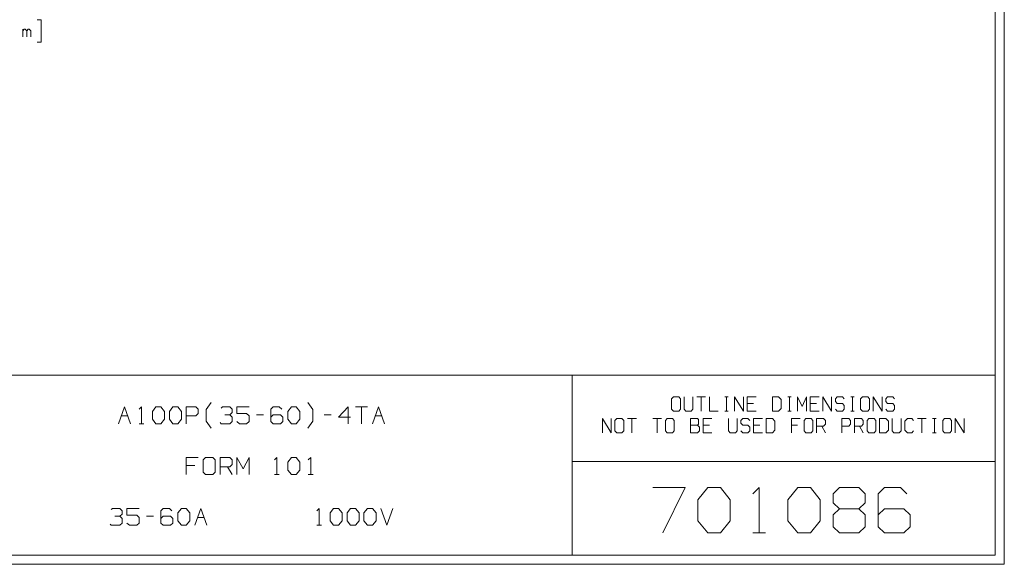
# Model space of a CAD drawing. Units: inches. Extents: x -4.69 to 4.66, y -3.47 to 3.8.
# Drawn here: x -0.81 to 4.66, y -3.47 to -0.45 of the extents above; entities that cross this region are included whole.
import ezdxf

# ---------------------------------------------------------------- set-up
doc = ezdxf.new("R2010")
doc.units = ezdxf.units.IN
doc.header["$MEASUREMENT"] = 0
doc.layers.add('Layer 1', color=7, linetype='Continuous')

msp = doc.modelspace()

# ---------------------------------------------------------------- linework, layer by layer
at = {"layer": 'Layer 1', "lineweight": 9}
for points in [[(4.6597, 3.6285), (4.6597, 3.6285), (4.6597, -3.4715), (4.6597, -3.4715)], [(4.6097, 3.5785), (4.6097, 3.5785), (4.6097, -3.4215), (4.6097, -3.4215)], [(-0.7118, -0.4479), (-0.7118, -0.4479), (-0.6896, -0.4479), (-0.6896, -0.4479)], [(-0.6896, -0.4479), (-0.6896, -0.4479), (-0.6896, -0.5715), (-0.6896, -0.5715)], [(-0.7924, -0.541), (-0.7924, -0.541), (-0.7924, -0.4993), (-0.7924, -0.4993)], [(-0.7833, -0.4993), (-0.7833, -0.4993), (-0.7924, -0.5076), (-0.7924, -0.5076)], [(-0.7785, -0.4993), (-0.7785, -0.4993), (-0.7833, -0.4993), (-0.7833, -0.4993)], [(-0.7701, -0.5076), (-0.7701, -0.5076), (-0.7785, -0.4993), (-0.7785, -0.4993)], [(-0.7611, -0.4993), (-0.7611, -0.4993), (-0.7701, -0.5076), (-0.7701, -0.5076)], [(-0.7701, -0.541), (-0.7701, -0.541), (-0.7701, -0.5076), (-0.7701, -0.5076)], [(-0.7563, -0.4993), (-0.7563, -0.4993), (-0.7611, -0.4993), (-0.7611, -0.4993)], [(-0.7479, -0.5076), (-0.7479, -0.5076), (-0.7563, -0.4993), (-0.7563, -0.4993)], [(-0.7479, -0.541), (-0.7479, -0.541), (-0.7479, -0.5076), (-0.7479, -0.5076)], [(-0.6896, -0.5715), (-0.6896, -0.5715), (-0.7118, -0.5715), (-0.7118, -0.5715)], [(4.6097, -2.4215), (4.6097, -2.4215), (-4.6396, -2.4215), (-4.6396, -2.4215)], [(2.2604, -3.4215), (2.2604, -3.4215), (2.2604, -2.4215), (2.2604, -2.4215)], [(2.8215, -2.541), (2.8215, -2.541), (2.8118, -2.5521), (2.8118, -2.5521)], [(2.8118, -2.5521), (2.8118, -2.5521), (2.8118, -2.6104), (2.8118, -2.6104)], [(2.8514, -2.541), (2.8514, -2.541), (2.8215, -2.541), (2.8215, -2.541)], [(2.8611, -2.5521), (2.8611, -2.5521), (2.8514, -2.541), (2.8514, -2.541)], [(2.8611, -2.6104), (2.8611, -2.6104), (2.8611, -2.5521), (2.8611, -2.5521)], [(2.8819, -2.541), (2.8819, -2.541), (2.8819, -2.6104), (2.8819, -2.6104)], [(2.9306, -2.6104), (2.9306, -2.6104), (2.9306, -2.541), (2.9306, -2.541)], [(2.9521, -2.541), (2.9521, -2.541), (3.0007, -2.541), (3.0007, -2.541)], [(2.9764, -2.541), (2.9764, -2.541), (2.9764, -2.6215), (2.9764, -2.6215)], [(3.0222, -2.541), (3.0222, -2.541), (3.0222, -2.6215), (3.0222, -2.6215)], [(3.1069, -2.541), (3.1069, -2.541), (3.1264, -2.541), (3.1264, -2.541)], [(3.1167, -2.6215), (3.1167, -2.6215), (3.1167, -2.541), (3.1167, -2.541)], [(3.1618, -2.6215), (3.1618, -2.6215), (3.1618, -2.541), (3.1618, -2.541)], [(3.1618, -2.541), (3.1618, -2.541), (3.2111, -2.6215), (3.2111, -2.6215)], [(3.2111, -2.6215), (3.2111, -2.6215), (3.2111, -2.541), (3.2111, -2.541)], [(3.2806, -2.541), (3.2806, -2.541), (3.2319, -2.541), (3.2319, -2.541)], [(3.2319, -2.541), (3.2319, -2.541), (3.2319, -2.6215), (3.2319, -2.6215)], [(3.4063, -2.541), (3.4063, -2.541), (3.3722, -2.541), (3.3722, -2.541)], [(3.3722, -2.541), (3.3722, -2.541), (3.3722, -2.6215), (3.3722, -2.6215)], [(3.4208, -2.5569), (3.4208, -2.5569), (3.4063, -2.541), (3.4063, -2.541)], [(3.4208, -2.6056), (3.4208, -2.6056), (3.4208, -2.5569), (3.4208, -2.5569)], [(3.4569, -2.541), (3.4569, -2.541), (3.4764, -2.541), (3.4764, -2.541)], [(3.4667, -2.6215), (3.4667, -2.6215), (3.4667, -2.541), (3.4667, -2.541)], [(3.5118, -2.6215), (3.5118, -2.6215), (3.5118, -2.541), (3.5118, -2.541)], [(3.5118, -2.541), (3.5118, -2.541), (3.5361, -2.5944), (3.5361, -2.5944)], [(3.5361, -2.5944), (3.5361, -2.5944), (3.5611, -2.541), (3.5611, -2.541)], [(3.5611, -2.541), (3.5611, -2.541), (3.5611, -2.6215), (3.5611, -2.6215)], [(3.6306, -2.541), (3.6306, -2.541), (3.5819, -2.541), (3.5819, -2.541)], [(3.5819, -2.541), (3.5819, -2.541), (3.5819, -2.6215), (3.5819, -2.6215)], [(3.6521, -2.6215), (3.6521, -2.6215), (3.6521, -2.541), (3.6521, -2.541)], [(3.6521, -2.541), (3.6521, -2.541), (3.7007, -2.6215), (3.7007, -2.6215)], [(3.7007, -2.6215), (3.7007, -2.6215), (3.7007, -2.541), (3.7007, -2.541)], [(3.7319, -2.541), (3.7319, -2.541), (3.7222, -2.5521), (3.7222, -2.5521)], [(3.7222, -2.5521), (3.7222, -2.5521), (3.7222, -2.5681), (3.7222, -2.5681)], [(3.7222, -2.5681), (3.7222, -2.5681), (3.7319, -2.5785), (3.7319, -2.5785)], [(3.7611, -2.541), (3.7611, -2.541), (3.7319, -2.541), (3.7319, -2.541)], [(3.7708, -2.5521), (3.7708, -2.5521), (3.7611, -2.541), (3.7611, -2.541)], [(3.8069, -2.541), (3.8069, -2.541), (3.8264, -2.541), (3.8264, -2.541)], [(3.8167, -2.6215), (3.8167, -2.6215), (3.8167, -2.541), (3.8167, -2.541)], [(3.8715, -2.541), (3.8715, -2.541), (3.8618, -2.5521), (3.8618, -2.5521)], [(3.8618, -2.5521), (3.8618, -2.5521), (3.8618, -2.6104), (3.8618, -2.6104)], [(3.9014, -2.541), (3.9014, -2.541), (3.8715, -2.541), (3.8715, -2.541)], [(3.9111, -2.5521), (3.9111, -2.5521), (3.9014, -2.541), (3.9014, -2.541)], [(3.9111, -2.6104), (3.9111, -2.6104), (3.9111, -2.5521), (3.9111, -2.5521)], [(3.9319, -2.6215), (3.9319, -2.6215), (3.9319, -2.541), (3.9319, -2.541)], [(3.9319, -2.541), (3.9319, -2.541), (3.9806, -2.6215), (3.9806, -2.6215)], [(3.9806, -2.6215), (3.9806, -2.6215), (3.9806, -2.541), (3.9806, -2.541)], [(4.0118, -2.541), (4.0118, -2.541), (4.0021, -2.5521), (4.0021, -2.5521)], [(4.0021, -2.5521), (4.0021, -2.5521), (4.0021, -2.5681), (4.0021, -2.5681)], [(4.0021, -2.5681), (4.0021, -2.5681), (4.0118, -2.5785), (4.0118, -2.5785)], [(4.041, -2.541), (4.041, -2.541), (4.0118, -2.541), (4.0118, -2.541)], [(4.0507, -2.5521), (4.0507, -2.5521), (4.041, -2.541), (4.041, -2.541)], [(-0.2604, -2.691), (-0.2604, -2.691), (-0.2264, -2.5972), (-0.2264, -2.5972)], [(-0.2264, -2.5972), (-0.2264, -2.5972), (-0.1931, -2.691), (-0.1931, -2.691)], [(-0.1458, -2.6097), (-0.1458, -2.6097), (-0.1326, -2.5972), (-0.1326, -2.5972)], [(-0.1326, -2.5972), (-0.1326, -2.5972), (-0.1326, -2.691), (-0.1326, -2.691)], [(-0.0722, -2.6222), (-0.0722, -2.6222), (-0.0521, -2.5972), (-0.0521, -2.5972)], [(-0.0722, -2.666), (-0.0722, -2.666), (-0.0722, -2.6222), (-0.0722, -2.6222)], [(-0.0521, -2.5972), (-0.0521, -2.5972), (-0.025, -2.5972), (-0.025, -2.5972)], [(-0.025, -2.5972), (-0.025, -2.5972), (-0.0049, -2.6222), (-0.0049, -2.6222)], [(-0.0049, -2.6222), (-0.0049, -2.6222), (-0.0049, -2.666), (-0.0049, -2.666)], [(0.0222, -2.6222), (0.0222, -2.6222), (0.0424, -2.5972), (0.0424, -2.5972)], [(0.0222, -2.666), (0.0222, -2.666), (0.0222, -2.6222), (0.0222, -2.6222)], [(0.0424, -2.5972), (0.0424, -2.5972), (0.0688, -2.5972), (0.0688, -2.5972)], [(0.0688, -2.5972), (0.0688, -2.5972), (0.0889, -2.6222), (0.0889, -2.6222)], [(0.0889, -2.6222), (0.0889, -2.6222), (0.0889, -2.666), (0.0889, -2.666)], [(0.116, -2.691), (0.116, -2.691), (0.116, -2.5972), (0.116, -2.5972)], [(0.116, -2.5972), (0.116, -2.5972), (0.1694, -2.5972), (0.1694, -2.5972)], [(0.1694, -2.5972), (0.1694, -2.5972), (0.1826, -2.6097), (0.1826, -2.6097)], [(0.1826, -2.6097), (0.1826, -2.6097), (0.1826, -2.6347), (0.1826, -2.6347)], [(0.2271, -2.6111), (0.2271, -2.6111), (0.2549, -2.5736), (0.2549, -2.5736)], [(0.2271, -2.6771), (0.2271, -2.6771), (0.2271, -2.6111), (0.2271, -2.6111)], [(0.3104, -2.6035), (0.3104, -2.6035), (0.3174, -2.5972), (0.3174, -2.5972)], [(0.3174, -2.5972), (0.3174, -2.5972), (0.3576, -2.5972), (0.3576, -2.5972)], [(0.3576, -2.5972), (0.3576, -2.5972), (0.3708, -2.6097), (0.3708, -2.6097)], [(0.3708, -2.6097), (0.3708, -2.6097), (0.3708, -2.6285), (0.3708, -2.6285)], [(0.4653, -2.5972), (0.4653, -2.5972), (0.3979, -2.5972), (0.3979, -2.5972)], [(0.3979, -2.5972), (0.3979, -2.5972), (0.3979, -2.6347), (0.3979, -2.6347)], [(0.5993, -2.5972), (0.5993, -2.5972), (0.5861, -2.6097), (0.5861, -2.6097)], [(0.5861, -2.6097), (0.5861, -2.6097), (0.5861, -2.6785), (0.5861, -2.6785)], [(0.6326, -2.5972), (0.6326, -2.5972), (0.5993, -2.5972), (0.5993, -2.5972)], [(0.6465, -2.6097), (0.6465, -2.6097), (0.6326, -2.5972), (0.6326, -2.5972)], [(0.6799, -2.6222), (0.6799, -2.6222), (0.7, -2.5972), (0.7, -2.5972)], [(0.6799, -2.666), (0.6799, -2.666), (0.6799, -2.6222), (0.6799, -2.6222)], [(0.7, -2.5972), (0.7, -2.5972), (0.7271, -2.5972), (0.7271, -2.5972)], [(0.7271, -2.5972), (0.7271, -2.5972), (0.7472, -2.6222), (0.7472, -2.6222)], [(0.7472, -2.6222), (0.7472, -2.6222), (0.7472, -2.666), (0.7472, -2.666)], [(0.8194, -2.6111), (0.8194, -2.6111), (0.791, -2.5736), (0.791, -2.5736)], [(0.8194, -2.6771), (0.8194, -2.6771), (0.8194, -2.6111), (0.8194, -2.6111)], [(1.016, -2.5972), (1.016, -2.5972), (0.9618, -2.6535), (0.9618, -2.6535)], [(1.016, -2.691), (1.016, -2.691), (1.016, -2.5972), (1.016, -2.5972)], [(1.0556, -2.5972), (1.0556, -2.5972), (1.1229, -2.5972), (1.1229, -2.5972)], [(1.0896, -2.5972), (1.0896, -2.5972), (1.0896, -2.691), (1.0896, -2.691)], [(1.15, -2.691), (1.15, -2.691), (1.1833, -2.5972), (1.1833, -2.5972)], [(1.1833, -2.5972), (1.1833, -2.5972), (1.2167, -2.691), (1.2167, -2.691)], [(2.8118, -2.6104), (2.8118, -2.6104), (2.8215, -2.6215), (2.8215, -2.6215)], [(2.8215, -2.6215), (2.8215, -2.6215), (2.8514, -2.6215), (2.8514, -2.6215)], [(2.8514, -2.6215), (2.8514, -2.6215), (2.8611, -2.6104), (2.8611, -2.6104)], [(2.8819, -2.6104), (2.8819, -2.6104), (2.8917, -2.6215), (2.8917, -2.6215)], [(2.8917, -2.6215), (2.8917, -2.6215), (2.9208, -2.6215), (2.9208, -2.6215)], [(2.9208, -2.6215), (2.9208, -2.6215), (2.9306, -2.6104), (2.9306, -2.6104)], [(3.0222, -2.6215), (3.0222, -2.6215), (3.0708, -2.6215), (3.0708, -2.6215)], [(3.1069, -2.6215), (3.1069, -2.6215), (3.1264, -2.6215), (3.1264, -2.6215)], [(3.266, -2.5785), (3.266, -2.5785), (3.2319, -2.5785), (3.2319, -2.5785)], [(3.2319, -2.6215), (3.2319, -2.6215), (3.2806, -2.6215), (3.2806, -2.6215)], [(3.3722, -2.6215), (3.3722, -2.6215), (3.4063, -2.6215), (3.4063, -2.6215)], [(3.4063, -2.6215), (3.4063, -2.6215), (3.4208, -2.6056), (3.4208, -2.6056)], [(3.4569, -2.6215), (3.4569, -2.6215), (3.4764, -2.6215), (3.4764, -2.6215)], [(3.616, -2.5785), (3.616, -2.5785), (3.5819, -2.5785), (3.5819, -2.5785)], [(3.5819, -2.6215), (3.5819, -2.6215), (3.6306, -2.6215), (3.6306, -2.6215)], [(3.7319, -2.6215), (3.7319, -2.6215), (3.7222, -2.6104), (3.7222, -2.6104)], [(3.7319, -2.5785), (3.7319, -2.5785), (3.7611, -2.5785), (3.7611, -2.5785)], [(3.7611, -2.6215), (3.7611, -2.6215), (3.7319, -2.6215), (3.7319, -2.6215)], [(3.7611, -2.5785), (3.7611, -2.5785), (3.7708, -2.5896), (3.7708, -2.5896)], [(3.7708, -2.6104), (3.7708, -2.6104), (3.7611, -2.6215), (3.7611, -2.6215)], [(3.7708, -2.5896), (3.7708, -2.5896), (3.7708, -2.6104), (3.7708, -2.6104)], [(3.8069, -2.6215), (3.8069, -2.6215), (3.8264, -2.6215), (3.8264, -2.6215)], [(3.8618, -2.6104), (3.8618, -2.6104), (3.8715, -2.6215), (3.8715, -2.6215)], [(3.8715, -2.6215), (3.8715, -2.6215), (3.9014, -2.6215), (3.9014, -2.6215)], [(3.9014, -2.6215), (3.9014, -2.6215), (3.9111, -2.6104), (3.9111, -2.6104)], [(4.0118, -2.6215), (4.0118, -2.6215), (4.0021, -2.6104), (4.0021, -2.6104)], [(4.0118, -2.5785), (4.0118, -2.5785), (4.041, -2.5785), (4.041, -2.5785)], [(4.041, -2.6215), (4.041, -2.6215), (4.0118, -2.6215), (4.0118, -2.6215)], [(4.041, -2.5785), (4.041, -2.5785), (4.0507, -2.5896), (4.0507, -2.5896)], [(4.0507, -2.6104), (4.0507, -2.6104), (4.041, -2.6215), (4.041, -2.6215)], [(4.0507, -2.5896), (4.0507, -2.5896), (4.0507, -2.6104), (4.0507, -2.6104)], [(-0.2444, -2.6472), (-0.2444, -2.6472), (-0.2083, -2.6472), (-0.2083, -2.6472)], [(-0.0521, -2.691), (-0.0521, -2.691), (-0.0722, -2.666), (-0.0722, -2.666)], [(-0.0049, -2.666), (-0.0049, -2.666), (-0.025, -2.691), (-0.025, -2.691)], [(0.0424, -2.691), (0.0424, -2.691), (0.0222, -2.666), (0.0222, -2.666)], [(0.0889, -2.666), (0.0889, -2.666), (0.0688, -2.691), (0.0688, -2.691)], [(0.1694, -2.6472), (0.1694, -2.6472), (0.116, -2.6472), (0.116, -2.6472)], [(0.1826, -2.6347), (0.1826, -2.6347), (0.1694, -2.6472), (0.1694, -2.6472)], [(0.2549, -2.7146), (0.2549, -2.7146), (0.2271, -2.6771), (0.2271, -2.6771)], [(0.3306, -2.641), (0.3306, -2.641), (0.3576, -2.641), (0.3576, -2.641)], [(0.3576, -2.641), (0.3576, -2.641), (0.3708, -2.6285), (0.3708, -2.6285)], [(0.3576, -2.641), (0.3576, -2.641), (0.3708, -2.6535), (0.3708, -2.6535)], [(0.3708, -2.6785), (0.3708, -2.6785), (0.3576, -2.691), (0.3576, -2.691)], [(0.3708, -2.6535), (0.3708, -2.6535), (0.3708, -2.6785), (0.3708, -2.6785)], [(0.3979, -2.6347), (0.3979, -2.6347), (0.4514, -2.6347), (0.4514, -2.6347)], [(0.4111, -2.691), (0.4111, -2.691), (0.3979, -2.6785), (0.3979, -2.6785)], [(0.4514, -2.6347), (0.4514, -2.6347), (0.4653, -2.6472), (0.4653, -2.6472)], [(0.4653, -2.6785), (0.4653, -2.6785), (0.4514, -2.691), (0.4514, -2.691)], [(0.4653, -2.6472), (0.4653, -2.6472), (0.4653, -2.6785), (0.4653, -2.6785)], [(0.5056, -2.641), (0.5056, -2.641), (0.5458, -2.641), (0.5458, -2.641)], [(0.5993, -2.641), (0.5993, -2.641), (0.5861, -2.6535), (0.5861, -2.6535)], [(0.5861, -2.6785), (0.5861, -2.6785), (0.5993, -2.691), (0.5993, -2.691)], [(0.6396, -2.641), (0.6396, -2.641), (0.5993, -2.641), (0.5993, -2.641)], [(0.6528, -2.6535), (0.6528, -2.6535), (0.6396, -2.641), (0.6396, -2.641)], [(0.6396, -2.691), (0.6396, -2.691), (0.6528, -2.6785), (0.6528, -2.6785)], [(0.6528, -2.6785), (0.6528, -2.6785), (0.6528, -2.6535), (0.6528, -2.6535)], [(0.7, -2.691), (0.7, -2.691), (0.6799, -2.666), (0.6799, -2.666)], [(0.7472, -2.666), (0.7472, -2.666), (0.7271, -2.691), (0.7271, -2.691)], [(0.791, -2.7146), (0.791, -2.7146), (0.8194, -2.6771), (0.8194, -2.6771)], [(0.8813, -2.641), (0.8813, -2.641), (0.9215, -2.641), (0.9215, -2.641)], [(0.9618, -2.6535), (0.9618, -2.6535), (1.0292, -2.6535), (1.0292, -2.6535)], [(1.1653, -2.6472), (1.1653, -2.6472), (1.2014, -2.6472), (1.2014, -2.6472)], [(2.4271, -2.7417), (2.4271, -2.7417), (2.4271, -2.6611), (2.4271, -2.6611)], [(2.4271, -2.6611), (2.4271, -2.6611), (2.4757, -2.7417), (2.4757, -2.7417)], [(2.4757, -2.7417), (2.4757, -2.7417), (2.4757, -2.6611), (2.4757, -2.6611)], [(2.5069, -2.6611), (2.5069, -2.6611), (2.4972, -2.6722), (2.4972, -2.6722)], [(2.4972, -2.6722), (2.4972, -2.6722), (2.4972, -2.7306), (2.4972, -2.7306)], [(2.5361, -2.6611), (2.5361, -2.6611), (2.5069, -2.6611), (2.5069, -2.6611)], [(2.5458, -2.6722), (2.5458, -2.6722), (2.5361, -2.6611), (2.5361, -2.6611)], [(2.5458, -2.7306), (2.5458, -2.7306), (2.5458, -2.6722), (2.5458, -2.6722)], [(2.5674, -2.6611), (2.5674, -2.6611), (2.616, -2.6611), (2.616, -2.6611)], [(2.5917, -2.6611), (2.5917, -2.6611), (2.5917, -2.7417), (2.5917, -2.7417)], [(2.7069, -2.6611), (2.7069, -2.6611), (2.7556, -2.6611), (2.7556, -2.6611)], [(2.7313, -2.6611), (2.7313, -2.6611), (2.7313, -2.7417), (2.7313, -2.7417)], [(2.7868, -2.6611), (2.7868, -2.6611), (2.7771, -2.6722), (2.7771, -2.6722)], [(2.7771, -2.6722), (2.7771, -2.6722), (2.7771, -2.7306), (2.7771, -2.7306)], [(2.816, -2.6611), (2.816, -2.6611), (2.7868, -2.6611), (2.7868, -2.6611)], [(2.8257, -2.6722), (2.8257, -2.6722), (2.816, -2.6611), (2.816, -2.6611)], [(2.8257, -2.7306), (2.8257, -2.7306), (2.8257, -2.6722), (2.8257, -2.6722)], [(2.9563, -2.6611), (2.9563, -2.6611), (2.9174, -2.6611), (2.9174, -2.6611)], [(2.9174, -2.6611), (2.9174, -2.6611), (2.9174, -2.7417), (2.9174, -2.7417)], [(2.9611, -2.6667), (2.9611, -2.6667), (2.9563, -2.6611), (2.9563, -2.6611)], [(2.9611, -2.6931), (2.9611, -2.6931), (2.9611, -2.6667), (2.9611, -2.6667)], [(3.0361, -2.6611), (3.0361, -2.6611), (2.9868, -2.6611), (2.9868, -2.6611)], [(2.9868, -2.6611), (2.9868, -2.6611), (2.9868, -2.7417), (2.9868, -2.7417)], [(3.1271, -2.6611), (3.1271, -2.6611), (3.1271, -2.7306), (3.1271, -2.7306)], [(3.1757, -2.7306), (3.1757, -2.7306), (3.1757, -2.6611), (3.1757, -2.6611)], [(3.2069, -2.6611), (3.2069, -2.6611), (3.1972, -2.6722), (3.1972, -2.6722)], [(3.1972, -2.6722), (3.1972, -2.6722), (3.1972, -2.6882), (3.1972, -2.6882)], [(3.2361, -2.6611), (3.2361, -2.6611), (3.2069, -2.6611), (3.2069, -2.6611)], [(3.2458, -2.6722), (3.2458, -2.6722), (3.2361, -2.6611), (3.2361, -2.6611)], [(3.316, -2.6611), (3.316, -2.6611), (3.2674, -2.6611), (3.2674, -2.6611)], [(3.2674, -2.6611), (3.2674, -2.6611), (3.2674, -2.7417), (3.2674, -2.7417)], [(3.3715, -2.6611), (3.3715, -2.6611), (3.3368, -2.6611), (3.3368, -2.6611)], [(3.3368, -2.6611), (3.3368, -2.6611), (3.3368, -2.7417), (3.3368, -2.7417)], [(3.3861, -2.6771), (3.3861, -2.6771), (3.3715, -2.6611), (3.3715, -2.6611)], [(3.3861, -2.7257), (3.3861, -2.7257), (3.3861, -2.6771), (3.3861, -2.6771)], [(3.5257, -2.6611), (3.5257, -2.6611), (3.4771, -2.6611), (3.4771, -2.6611)], [(3.4771, -2.6611), (3.4771, -2.6611), (3.4771, -2.7417), (3.4771, -2.7417)], [(3.5569, -2.6611), (3.5569, -2.6611), (3.5472, -2.6722), (3.5472, -2.6722)], [(3.5472, -2.6722), (3.5472, -2.6722), (3.5472, -2.7306), (3.5472, -2.7306)], [(3.5861, -2.6611), (3.5861, -2.6611), (3.5569, -2.6611), (3.5569, -2.6611)], [(3.5958, -2.6722), (3.5958, -2.6722), (3.5861, -2.6611), (3.5861, -2.6611)], [(3.5958, -2.7306), (3.5958, -2.7306), (3.5958, -2.6722), (3.5958, -2.6722)], [(3.6174, -2.7417), (3.6174, -2.7417), (3.6174, -2.6611), (3.6174, -2.6611)], [(3.6174, -2.6611), (3.6174, -2.6611), (3.6563, -2.6611), (3.6563, -2.6611)], [(3.6563, -2.6611), (3.6563, -2.6611), (3.666, -2.6722), (3.666, -2.6722)], [(3.666, -2.6722), (3.666, -2.6722), (3.666, -2.6931), (3.666, -2.6931)], [(3.7569, -2.7417), (3.7569, -2.7417), (3.7569, -2.6611), (3.7569, -2.6611)], [(3.7569, -2.6611), (3.7569, -2.6611), (3.7958, -2.6611), (3.7958, -2.6611)], [(3.7958, -2.6611), (3.7958, -2.6611), (3.8056, -2.6722), (3.8056, -2.6722)], [(3.8056, -2.6722), (3.8056, -2.6722), (3.8056, -2.6931), (3.8056, -2.6931)], [(3.8271, -2.7417), (3.8271, -2.7417), (3.8271, -2.6611), (3.8271, -2.6611)], [(3.8271, -2.6611), (3.8271, -2.6611), (3.866, -2.6611), (3.866, -2.6611)], [(3.866, -2.6611), (3.866, -2.6611), (3.8757, -2.6722), (3.8757, -2.6722)], [(3.8757, -2.6722), (3.8757, -2.6722), (3.8757, -2.6931), (3.8757, -2.6931)], [(3.9069, -2.6611), (3.9069, -2.6611), (3.8972, -2.6722), (3.8972, -2.6722)], [(3.8972, -2.6722), (3.8972, -2.6722), (3.8972, -2.7306), (3.8972, -2.7306)], [(3.9361, -2.6611), (3.9361, -2.6611), (3.9069, -2.6611), (3.9069, -2.6611)], [(3.9458, -2.6722), (3.9458, -2.6722), (3.9361, -2.6611), (3.9361, -2.6611)], [(3.9458, -2.7306), (3.9458, -2.7306), (3.9458, -2.6722), (3.9458, -2.6722)], [(4.0014, -2.6611), (4.0014, -2.6611), (3.9674, -2.6611), (3.9674, -2.6611)], [(3.9674, -2.6611), (3.9674, -2.6611), (3.9674, -2.7417), (3.9674, -2.7417)], [(4.016, -2.6771), (4.016, -2.6771), (4.0014, -2.6611), (4.0014, -2.6611)], [(4.016, -2.7257), (4.016, -2.7257), (4.016, -2.6771), (4.016, -2.6771)], [(4.0368, -2.6611), (4.0368, -2.6611), (4.0368, -2.7306), (4.0368, -2.7306)], [(4.0861, -2.7306), (4.0861, -2.7306), (4.0861, -2.6611), (4.0861, -2.6611)], [(4.1215, -2.6611), (4.1215, -2.6611), (4.1069, -2.6771), (4.1069, -2.6771)], [(4.1069, -2.6771), (4.1069, -2.6771), (4.1069, -2.7257), (4.1069, -2.7257)], [(4.1458, -2.6611), (4.1458, -2.6611), (4.1215, -2.6611), (4.1215, -2.6611)], [(4.1556, -2.6722), (4.1556, -2.6722), (4.1458, -2.6611), (4.1458, -2.6611)], [(4.1771, -2.6611), (4.1771, -2.6611), (4.2257, -2.6611), (4.2257, -2.6611)], [(4.2014, -2.6611), (4.2014, -2.6611), (4.2014, -2.7417), (4.2014, -2.7417)], [(4.2618, -2.6611), (4.2618, -2.6611), (4.2813, -2.6611), (4.2813, -2.6611)], [(4.2715, -2.7417), (4.2715, -2.7417), (4.2715, -2.6611), (4.2715, -2.6611)], [(4.3271, -2.6611), (4.3271, -2.6611), (4.3174, -2.6722), (4.3174, -2.6722)], [(4.3174, -2.6722), (4.3174, -2.6722), (4.3174, -2.7306), (4.3174, -2.7306)], [(4.3563, -2.6611), (4.3563, -2.6611), (4.3271, -2.6611), (4.3271, -2.6611)], [(4.366, -2.6722), (4.366, -2.6722), (4.3563, -2.6611), (4.3563, -2.6611)], [(4.366, -2.7306), (4.366, -2.7306), (4.366, -2.6722), (4.366, -2.6722)], [(4.3868, -2.7417), (4.3868, -2.7417), (4.3868, -2.6611), (4.3868, -2.6611)], [(4.3868, -2.6611), (4.3868, -2.6611), (4.4361, -2.7417), (4.4361, -2.7417)], [(4.4361, -2.7417), (4.4361, -2.7417), (4.4361, -2.6611), (4.4361, -2.6611)], [(-0.1458, -2.691), (-0.1458, -2.691), (-0.1188, -2.691), (-0.1188, -2.691)], [(-0.025, -2.691), (-0.025, -2.691), (-0.0521, -2.691), (-0.0521, -2.691)], [(0.0688, -2.691), (0.0688, -2.691), (0.0424, -2.691), (0.0424, -2.691)], [(0.3104, -2.691), (0.3104, -2.691), (0.3042, -2.6847), (0.3042, -2.6847)], [(0.3576, -2.691), (0.3576, -2.691), (0.3104, -2.691), (0.3104, -2.691)], [(0.4514, -2.691), (0.4514, -2.691), (0.4111, -2.691), (0.4111, -2.691)], [(0.5993, -2.691), (0.5993, -2.691), (0.6396, -2.691), (0.6396, -2.691)], [(0.7271, -2.691), (0.7271, -2.691), (0.7, -2.691), (0.7, -2.691)], [(2.4972, -2.7306), (2.4972, -2.7306), (2.5069, -2.7417), (2.5069, -2.7417)], [(2.5361, -2.7417), (2.5361, -2.7417), (2.5458, -2.7306), (2.5458, -2.7306)], [(2.7771, -2.7306), (2.7771, -2.7306), (2.7868, -2.7417), (2.7868, -2.7417)], [(2.816, -2.7417), (2.816, -2.7417), (2.8257, -2.7306), (2.8257, -2.7306)], [(2.9174, -2.6986), (2.9174, -2.6986), (2.9563, -2.6986), (2.9563, -2.6986)], [(2.9563, -2.6986), (2.9563, -2.6986), (2.9611, -2.6931), (2.9611, -2.6931)], [(2.966, -2.709), (2.966, -2.709), (2.9563, -2.6986), (2.9563, -2.6986)], [(2.9563, -2.7417), (2.9563, -2.7417), (2.966, -2.7306), (2.966, -2.7306)], [(2.966, -2.7306), (2.966, -2.7306), (2.966, -2.709), (2.966, -2.709)], [(3.0215, -2.6986), (3.0215, -2.6986), (2.9868, -2.6986), (2.9868, -2.6986)], [(3.1271, -2.7306), (3.1271, -2.7306), (3.1368, -2.7417), (3.1368, -2.7417)], [(3.166, -2.7417), (3.166, -2.7417), (3.1757, -2.7306), (3.1757, -2.7306)], [(3.1972, -2.6882), (3.1972, -2.6882), (3.2069, -2.6986), (3.2069, -2.6986)], [(3.2069, -2.7417), (3.2069, -2.7417), (3.1972, -2.7306), (3.1972, -2.7306)], [(3.2069, -2.6986), (3.2069, -2.6986), (3.2361, -2.6986), (3.2361, -2.6986)], [(3.2361, -2.6986), (3.2361, -2.6986), (3.2458, -2.709), (3.2458, -2.709)], [(3.2458, -2.7306), (3.2458, -2.7306), (3.2361, -2.7417), (3.2361, -2.7417)], [(3.2458, -2.709), (3.2458, -2.709), (3.2458, -2.7306), (3.2458, -2.7306)], [(3.3014, -2.6986), (3.3014, -2.6986), (3.2674, -2.6986), (3.2674, -2.6986)], [(3.3715, -2.7417), (3.3715, -2.7417), (3.3861, -2.7257), (3.3861, -2.7257)], [(3.5111, -2.6986), (3.5111, -2.6986), (3.4771, -2.6986), (3.4771, -2.6986)], [(3.5472, -2.7306), (3.5472, -2.7306), (3.5569, -2.7417), (3.5569, -2.7417)], [(3.5861, -2.7417), (3.5861, -2.7417), (3.5958, -2.7306), (3.5958, -2.7306)], [(3.6563, -2.7042), (3.6563, -2.7042), (3.6174, -2.7042), (3.6174, -2.7042)], [(3.6465, -2.7042), (3.6465, -2.7042), (3.666, -2.7417), (3.666, -2.7417)], [(3.666, -2.6931), (3.666, -2.6931), (3.6563, -2.7042), (3.6563, -2.7042)], [(3.7958, -2.7042), (3.7958, -2.7042), (3.7569, -2.7042), (3.7569, -2.7042)], [(3.8056, -2.6931), (3.8056, -2.6931), (3.7958, -2.7042), (3.7958, -2.7042)], [(3.866, -2.7042), (3.866, -2.7042), (3.8271, -2.7042), (3.8271, -2.7042)], [(3.8563, -2.7042), (3.8563, -2.7042), (3.8757, -2.7417), (3.8757, -2.7417)], [(3.8757, -2.6931), (3.8757, -2.6931), (3.866, -2.7042), (3.866, -2.7042)], [(3.8972, -2.7306), (3.8972, -2.7306), (3.9069, -2.7417), (3.9069, -2.7417)], [(3.9361, -2.7417), (3.9361, -2.7417), (3.9458, -2.7306), (3.9458, -2.7306)], [(4.0014, -2.7417), (4.0014, -2.7417), (4.016, -2.7257), (4.016, -2.7257)], [(4.0368, -2.7306), (4.0368, -2.7306), (4.0465, -2.7417), (4.0465, -2.7417)], [(4.0764, -2.7417), (4.0764, -2.7417), (4.0861, -2.7306), (4.0861, -2.7306)], [(4.1069, -2.7257), (4.1069, -2.7257), (4.1215, -2.7417), (4.1215, -2.7417)], [(4.1458, -2.7417), (4.1458, -2.7417), (4.1556, -2.7306), (4.1556, -2.7306)], [(4.3174, -2.7306), (4.3174, -2.7306), (4.3271, -2.7417), (4.3271, -2.7417)], [(4.3563, -2.7417), (4.3563, -2.7417), (4.366, -2.7306), (4.366, -2.7306)], [(2.5069, -2.7417), (2.5069, -2.7417), (2.5361, -2.7417), (2.5361, -2.7417)], [(2.7868, -2.7417), (2.7868, -2.7417), (2.816, -2.7417), (2.816, -2.7417)], [(2.9174, -2.7417), (2.9174, -2.7417), (2.9563, -2.7417), (2.9563, -2.7417)], [(2.9868, -2.7417), (2.9868, -2.7417), (3.0361, -2.7417), (3.0361, -2.7417)], [(3.1368, -2.7417), (3.1368, -2.7417), (3.166, -2.7417), (3.166, -2.7417)], [(3.2361, -2.7417), (3.2361, -2.7417), (3.2069, -2.7417), (3.2069, -2.7417)], [(3.2674, -2.7417), (3.2674, -2.7417), (3.316, -2.7417), (3.316, -2.7417)], [(3.3368, -2.7417), (3.3368, -2.7417), (3.3715, -2.7417), (3.3715, -2.7417)], [(3.5569, -2.7417), (3.5569, -2.7417), (3.5861, -2.7417), (3.5861, -2.7417)], [(3.9069, -2.7417), (3.9069, -2.7417), (3.9361, -2.7417), (3.9361, -2.7417)], [(3.9674, -2.7417), (3.9674, -2.7417), (4.0014, -2.7417), (4.0014, -2.7417)], [(4.0465, -2.7417), (4.0465, -2.7417), (4.0764, -2.7417), (4.0764, -2.7417)], [(4.1215, -2.7417), (4.1215, -2.7417), (4.1458, -2.7417), (4.1458, -2.7417)], [(4.2618, -2.7417), (4.2618, -2.7417), (4.2813, -2.7417), (4.2813, -2.7417)], [(4.3271, -2.7417), (4.3271, -2.7417), (4.3563, -2.7417), (4.3563, -2.7417)], [(0.1826, -2.8792), (0.1826, -2.8792), (0.116, -2.8792), (0.116, -2.8792)], [(0.116, -2.8792), (0.116, -2.8792), (0.116, -2.9729), (0.116, -2.9729)], [(0.2236, -2.8792), (0.2236, -2.8792), (0.2097, -2.8917), (0.2097, -2.8917)], [(0.2097, -2.8917), (0.2097, -2.8917), (0.2097, -2.9604), (0.2097, -2.9604)], [(0.2639, -2.8792), (0.2639, -2.8792), (0.2236, -2.8792), (0.2236, -2.8792)], [(0.2771, -2.8917), (0.2771, -2.8917), (0.2639, -2.8792), (0.2639, -2.8792)], [(0.2771, -2.9604), (0.2771, -2.9604), (0.2771, -2.8917), (0.2771, -2.8917)], [(0.3042, -2.9729), (0.3042, -2.9729), (0.3042, -2.8792), (0.3042, -2.8792)], [(0.3042, -2.8792), (0.3042, -2.8792), (0.3576, -2.8792), (0.3576, -2.8792)], [(0.3576, -2.8792), (0.3576, -2.8792), (0.3708, -2.8917), (0.3708, -2.8917)], [(0.3708, -2.8917), (0.3708, -2.8917), (0.3708, -2.9167), (0.3708, -2.9167)], [(0.3979, -2.9729), (0.3979, -2.9729), (0.3979, -2.8792), (0.3979, -2.8792)], [(0.3979, -2.8792), (0.3979, -2.8792), (0.4313, -2.9417), (0.4313, -2.9417)], [(0.4313, -2.9417), (0.4313, -2.9417), (0.4653, -2.8792), (0.4653, -2.8792)], [(0.4653, -2.8792), (0.4653, -2.8792), (0.4653, -2.9729), (0.4653, -2.9729)], [(0.6063, -2.8917), (0.6063, -2.8917), (0.6194, -2.8792), (0.6194, -2.8792)], [(0.6194, -2.8792), (0.6194, -2.8792), (0.6194, -2.9729), (0.6194, -2.9729)], [(0.6799, -2.9042), (0.6799, -2.9042), (0.7, -2.8792), (0.7, -2.8792)], [(0.7, -2.8792), (0.7, -2.8792), (0.7271, -2.8792), (0.7271, -2.8792)], [(0.7271, -2.8792), (0.7271, -2.8792), (0.7472, -2.9042), (0.7472, -2.9042)], [(0.7938, -2.8917), (0.7938, -2.8917), (0.8076, -2.8792), (0.8076, -2.8792)], [(0.8076, -2.8792), (0.8076, -2.8792), (0.8076, -2.9729), (0.8076, -2.9729)], [(0.1632, -2.9229), (0.1632, -2.9229), (0.116, -2.9229), (0.116, -2.9229)], [(0.3576, -2.9292), (0.3576, -2.9292), (0.3042, -2.9292), (0.3042, -2.9292)], [(0.3444, -2.9292), (0.3444, -2.9292), (0.3708, -2.9729), (0.3708, -2.9729)], [(0.3708, -2.9167), (0.3708, -2.9167), (0.3576, -2.9292), (0.3576, -2.9292)], [(0.6799, -2.9479), (0.6799, -2.9479), (0.6799, -2.9042), (0.6799, -2.9042)], [(0.7, -2.9729), (0.7, -2.9729), (0.6799, -2.9479), (0.6799, -2.9479)], [(0.7472, -2.9479), (0.7472, -2.9479), (0.7271, -2.9729), (0.7271, -2.9729)], [(0.7472, -2.9042), (0.7472, -2.9042), (0.7472, -2.9479), (0.7472, -2.9479)], [(2.2604, -2.9007), (2.2604, -2.9007), (4.6097, -2.9007), (4.6097, -2.9007)], [(0.2097, -2.9604), (0.2097, -2.9604), (0.2236, -2.9729), (0.2236, -2.9729)], [(0.2236, -2.9729), (0.2236, -2.9729), (0.2639, -2.9729), (0.2639, -2.9729)], [(0.2639, -2.9729), (0.2639, -2.9729), (0.2771, -2.9604), (0.2771, -2.9604)], [(0.6063, -2.9729), (0.6063, -2.9729), (0.6326, -2.9729), (0.6326, -2.9729)], [(0.7271, -2.9729), (0.7271, -2.9729), (0.7, -2.9729), (0.7, -2.9729)], [(0.7938, -2.9729), (0.7938, -2.9729), (0.8208, -2.9729), (0.8208, -2.9729)], [(2.7083, -3.0458), (2.7083, -3.0458), (2.8868, -3.0458), (2.8868, -3.0458)], [(2.8868, -3.0458), (2.8868, -3.0458), (2.7625, -3.2958), (2.7625, -3.2958)], [(2.9583, -3.1132), (2.9583, -3.1132), (3.0125, -3.0458), (3.0125, -3.0458)], [(3.0125, -3.0458), (3.0125, -3.0458), (3.084, -3.0458), (3.084, -3.0458)], [(3.084, -3.0458), (3.084, -3.0458), (3.1368, -3.1132), (3.1368, -3.1132)], [(3.2625, -3.0799), (3.2625, -3.0799), (3.2979, -3.0458), (3.2979, -3.0458)], [(3.2979, -3.0458), (3.2979, -3.0458), (3.2979, -3.2958), (3.2979, -3.2958)], [(3.4583, -3.1132), (3.4583, -3.1132), (3.5125, -3.0458), (3.5125, -3.0458)], [(3.5125, -3.0458), (3.5125, -3.0458), (3.584, -3.0458), (3.584, -3.0458)], [(3.584, -3.0458), (3.584, -3.0458), (3.6368, -3.1132), (3.6368, -3.1132)], [(3.7083, -3.0799), (3.7083, -3.0799), (3.7444, -3.0458), (3.7444, -3.0458)], [(3.7444, -3.0458), (3.7444, -3.0458), (3.8521, -3.0458), (3.8521, -3.0458)], [(3.8521, -3.0458), (3.8521, -3.0458), (3.8868, -3.0799), (3.8868, -3.0799)], [(3.9944, -3.0458), (3.9944, -3.0458), (3.9583, -3.0799), (3.9583, -3.0799)], [(4.084, -3.0458), (4.084, -3.0458), (3.9944, -3.0458), (3.9944, -3.0458)], [(4.1188, -3.0799), (4.1188, -3.0799), (4.084, -3.0458), (4.084, -3.0458)], [(2.9583, -3.2292), (2.9583, -3.2292), (2.9583, -3.1132), (2.9583, -3.1132)], [(3.1368, -3.1132), (3.1368, -3.1132), (3.1368, -3.2292), (3.1368, -3.2292)], [(3.4583, -3.2292), (3.4583, -3.2292), (3.4583, -3.1132), (3.4583, -3.1132)], [(3.6368, -3.1132), (3.6368, -3.1132), (3.6368, -3.2292), (3.6368, -3.2292)], [(3.7083, -3.1292), (3.7083, -3.1292), (3.7083, -3.0799), (3.7083, -3.0799)], [(3.8868, -3.0799), (3.8868, -3.0799), (3.8868, -3.1292), (3.8868, -3.1292)], [(3.9583, -3.0799), (3.9583, -3.0799), (3.9583, -3.2625), (3.9583, -3.2625)], [(-0.3007, -3.1674), (-0.3007, -3.1674), (-0.2938, -3.1611), (-0.2938, -3.1611)], [(-0.2938, -3.1611), (-0.2938, -3.1611), (-0.2535, -3.1611), (-0.2535, -3.1611)], [(-0.2535, -3.1611), (-0.2535, -3.1611), (-0.2403, -3.1736), (-0.2403, -3.1736)], [(-0.1458, -3.1611), (-0.1458, -3.1611), (-0.2132, -3.1611), (-0.2132, -3.1611)], [(-0.2132, -3.1611), (-0.2132, -3.1611), (-0.2132, -3.1986), (-0.2132, -3.1986)], [(-0.0118, -3.1611), (-0.0118, -3.1611), (-0.025, -3.1736), (-0.025, -3.1736)], [(0.0222, -3.1611), (0.0222, -3.1611), (-0.0118, -3.1611), (-0.0118, -3.1611)], [(0.0354, -3.1736), (0.0354, -3.1736), (0.0222, -3.1611), (0.0222, -3.1611)], [(0.0688, -3.1861), (0.0688, -3.1861), (0.0889, -3.1611), (0.0889, -3.1611)], [(0.0889, -3.1611), (0.0889, -3.1611), (0.116, -3.1611), (0.116, -3.1611)], [(0.116, -3.1611), (0.116, -3.1611), (0.1361, -3.1861), (0.1361, -3.1861)], [(0.1632, -3.2549), (0.1632, -3.2549), (0.1965, -3.1611), (0.1965, -3.1611)], [(0.1965, -3.1611), (0.1965, -3.1611), (0.2299, -3.2549), (0.2299, -3.2549)], [(0.841, -3.1736), (0.841, -3.1736), (0.8542, -3.1611), (0.8542, -3.1611)], [(0.8542, -3.1611), (0.8542, -3.1611), (0.8542, -3.2549), (0.8542, -3.2549)], [(0.9146, -3.1861), (0.9146, -3.1861), (0.9347, -3.1611), (0.9347, -3.1611)], [(0.9347, -3.1611), (0.9347, -3.1611), (0.9618, -3.1611), (0.9618, -3.1611)], [(0.9618, -3.1611), (0.9618, -3.1611), (0.9819, -3.1861), (0.9819, -3.1861)], [(1.009, -3.1861), (1.009, -3.1861), (1.0292, -3.1611), (1.0292, -3.1611)], [(1.0292, -3.1611), (1.0292, -3.1611), (1.0563, -3.1611), (1.0563, -3.1611)], [(1.0563, -3.1611), (1.0563, -3.1611), (1.0757, -3.1861), (1.0757, -3.1861)], [(1.1028, -3.1861), (1.1028, -3.1861), (1.1229, -3.1611), (1.1229, -3.1611)], [(1.1229, -3.1611), (1.1229, -3.1611), (1.15, -3.1611), (1.15, -3.1611)], [(1.15, -3.1611), (1.15, -3.1611), (1.1701, -3.1861), (1.1701, -3.1861)], [(1.1972, -3.1611), (1.1972, -3.1611), (1.2306, -3.2549), (1.2306, -3.2549)], [(1.2306, -3.2549), (1.2306, -3.2549), (1.2639, -3.1611), (1.2639, -3.1611)], [(3.7444, -3.1632), (3.7444, -3.1632), (3.7083, -3.1292), (3.7083, -3.1292)], [(3.7444, -3.1632), (3.7444, -3.1632), (3.7083, -3.1958), (3.7083, -3.1958)], [(3.8521, -3.1632), (3.8521, -3.1632), (3.7444, -3.1632), (3.7444, -3.1632)], [(3.8868, -3.1292), (3.8868, -3.1292), (3.8521, -3.1632), (3.8521, -3.1632)], [(3.8868, -3.1958), (3.8868, -3.1958), (3.8521, -3.1632), (3.8521, -3.1632)], [(3.9944, -3.1632), (3.9944, -3.1632), (3.9583, -3.1958), (3.9583, -3.1958)], [(4.1021, -3.1632), (4.1021, -3.1632), (3.9944, -3.1632), (3.9944, -3.1632)], [(4.1368, -3.1958), (4.1368, -3.1958), (4.1021, -3.1632), (4.1021, -3.1632)], [(-0.2799, -3.2049), (-0.2799, -3.2049), (-0.2535, -3.2049), (-0.2535, -3.2049)], [(-0.2535, -3.2049), (-0.2535, -3.2049), (-0.2403, -3.1924), (-0.2403, -3.1924)], [(-0.2535, -3.2049), (-0.2535, -3.2049), (-0.2403, -3.2174), (-0.2403, -3.2174)], [(-0.2403, -3.1736), (-0.2403, -3.1736), (-0.2403, -3.1924), (-0.2403, -3.1924)], [(-0.2403, -3.2174), (-0.2403, -3.2174), (-0.2403, -3.2424), (-0.2403, -3.2424)], [(-0.2132, -3.1986), (-0.2132, -3.1986), (-0.159, -3.1986), (-0.159, -3.1986)], [(-0.159, -3.1986), (-0.159, -3.1986), (-0.1458, -3.2111), (-0.1458, -3.2111)], [(-0.1458, -3.2111), (-0.1458, -3.2111), (-0.1458, -3.2424), (-0.1458, -3.2424)], [(-0.1056, -3.2049), (-0.1056, -3.2049), (-0.0653, -3.2049), (-0.0653, -3.2049)], [(-0.025, -3.1736), (-0.025, -3.1736), (-0.025, -3.2424), (-0.025, -3.2424)], [(-0.0118, -3.2049), (-0.0118, -3.2049), (-0.025, -3.2174), (-0.025, -3.2174)], [(0.0285, -3.2049), (0.0285, -3.2049), (-0.0118, -3.2049), (-0.0118, -3.2049)], [(0.0417, -3.2174), (0.0417, -3.2174), (0.0285, -3.2049), (0.0285, -3.2049)], [(0.0417, -3.2424), (0.0417, -3.2424), (0.0417, -3.2174), (0.0417, -3.2174)], [(0.0688, -3.2299), (0.0688, -3.2299), (0.0688, -3.1861), (0.0688, -3.1861)], [(0.1361, -3.1861), (0.1361, -3.1861), (0.1361, -3.2299), (0.1361, -3.2299)], [(0.1785, -3.2111), (0.1785, -3.2111), (0.2146, -3.2111), (0.2146, -3.2111)], [(0.9146, -3.2299), (0.9146, -3.2299), (0.9146, -3.1861), (0.9146, -3.1861)], [(0.9819, -3.1861), (0.9819, -3.1861), (0.9819, -3.2299), (0.9819, -3.2299)], [(1.009, -3.2299), (1.009, -3.2299), (1.009, -3.1861), (1.009, -3.1861)], [(1.0757, -3.1861), (1.0757, -3.1861), (1.0757, -3.2299), (1.0757, -3.2299)], [(1.1028, -3.2299), (1.1028, -3.2299), (1.1028, -3.1861), (1.1028, -3.1861)], [(1.1701, -3.1861), (1.1701, -3.1861), (1.1701, -3.2299), (1.1701, -3.2299)], [(3.7083, -3.1958), (3.7083, -3.1958), (3.7083, -3.2625), (3.7083, -3.2625)], [(3.8868, -3.2625), (3.8868, -3.2625), (3.8868, -3.1958), (3.8868, -3.1958)], [(4.1368, -3.2625), (4.1368, -3.2625), (4.1368, -3.1958), (4.1368, -3.1958)], [(-0.3007, -3.2549), (-0.3007, -3.2549), (-0.3069, -3.2486), (-0.3069, -3.2486)], [(-0.2535, -3.2549), (-0.2535, -3.2549), (-0.3007, -3.2549), (-0.3007, -3.2549)], [(-0.2403, -3.2424), (-0.2403, -3.2424), (-0.2535, -3.2549), (-0.2535, -3.2549)], [(-0.1993, -3.2549), (-0.1993, -3.2549), (-0.2132, -3.2424), (-0.2132, -3.2424)], [(-0.159, -3.2549), (-0.159, -3.2549), (-0.1993, -3.2549), (-0.1993, -3.2549)], [(-0.1458, -3.2424), (-0.1458, -3.2424), (-0.159, -3.2549), (-0.159, -3.2549)], [(-0.025, -3.2424), (-0.025, -3.2424), (-0.0118, -3.2549), (-0.0118, -3.2549)], [(-0.0118, -3.2549), (-0.0118, -3.2549), (0.0285, -3.2549), (0.0285, -3.2549)], [(0.0285, -3.2549), (0.0285, -3.2549), (0.0417, -3.2424), (0.0417, -3.2424)], [(0.0889, -3.2549), (0.0889, -3.2549), (0.0688, -3.2299), (0.0688, -3.2299)], [(0.116, -3.2549), (0.116, -3.2549), (0.0889, -3.2549), (0.0889, -3.2549)], [(0.1361, -3.2299), (0.1361, -3.2299), (0.116, -3.2549), (0.116, -3.2549)], [(0.841, -3.2549), (0.841, -3.2549), (0.8681, -3.2549), (0.8681, -3.2549)], [(0.9347, -3.2549), (0.9347, -3.2549), (0.9146, -3.2299), (0.9146, -3.2299)], [(0.9618, -3.2549), (0.9618, -3.2549), (0.9347, -3.2549), (0.9347, -3.2549)], [(0.9819, -3.2299), (0.9819, -3.2299), (0.9618, -3.2549), (0.9618, -3.2549)], [(1.0292, -3.2549), (1.0292, -3.2549), (1.009, -3.2299), (1.009, -3.2299)], [(1.0563, -3.2549), (1.0563, -3.2549), (1.0292, -3.2549), (1.0292, -3.2549)], [(1.0757, -3.2299), (1.0757, -3.2299), (1.0563, -3.2549), (1.0563, -3.2549)], [(1.1229, -3.2549), (1.1229, -3.2549), (1.1028, -3.2299), (1.1028, -3.2299)], [(1.15, -3.2549), (1.15, -3.2549), (1.1229, -3.2549), (1.1229, -3.2549)], [(1.1701, -3.2299), (1.1701, -3.2299), (1.15, -3.2549), (1.15, -3.2549)], [(3.0125, -3.2958), (3.0125, -3.2958), (2.9583, -3.2292), (2.9583, -3.2292)], [(3.1368, -3.2292), (3.1368, -3.2292), (3.084, -3.2958), (3.084, -3.2958)], [(3.5125, -3.2958), (3.5125, -3.2958), (3.4583, -3.2292), (3.4583, -3.2292)], [(3.6368, -3.2292), (3.6368, -3.2292), (3.584, -3.2958), (3.584, -3.2958)], [(3.7083, -3.2625), (3.7083, -3.2625), (3.7444, -3.2958), (3.7444, -3.2958)], [(3.8521, -3.2958), (3.8521, -3.2958), (3.8868, -3.2625), (3.8868, -3.2625)], [(3.9583, -3.2625), (3.9583, -3.2625), (3.9944, -3.2958), (3.9944, -3.2958)], [(4.1021, -3.2958), (4.1021, -3.2958), (4.1368, -3.2625), (4.1368, -3.2625)], [(3.084, -3.2958), (3.084, -3.2958), (3.0125, -3.2958), (3.0125, -3.2958)], [(3.2625, -3.2958), (3.2625, -3.2958), (3.334, -3.2958), (3.334, -3.2958)], [(3.584, -3.2958), (3.584, -3.2958), (3.5125, -3.2958), (3.5125, -3.2958)], [(3.7444, -3.2958), (3.7444, -3.2958), (3.8521, -3.2958), (3.8521, -3.2958)], [(3.9944, -3.2958), (3.9944, -3.2958), (4.1021, -3.2958), (4.1021, -3.2958)], [(4.6097, -3.4215), (4.6097, -3.4215), (-4.6403, -3.4215), (-4.6403, -3.4215)], [(4.6597, -3.4715), (4.6597, -3.4715), (-4.6903, -3.4715), (-4.6903, -3.4715)]]:
    msp.add_open_spline(points, degree=3, dxfattribs=at)

doc.saveas('drawing.dxf')
